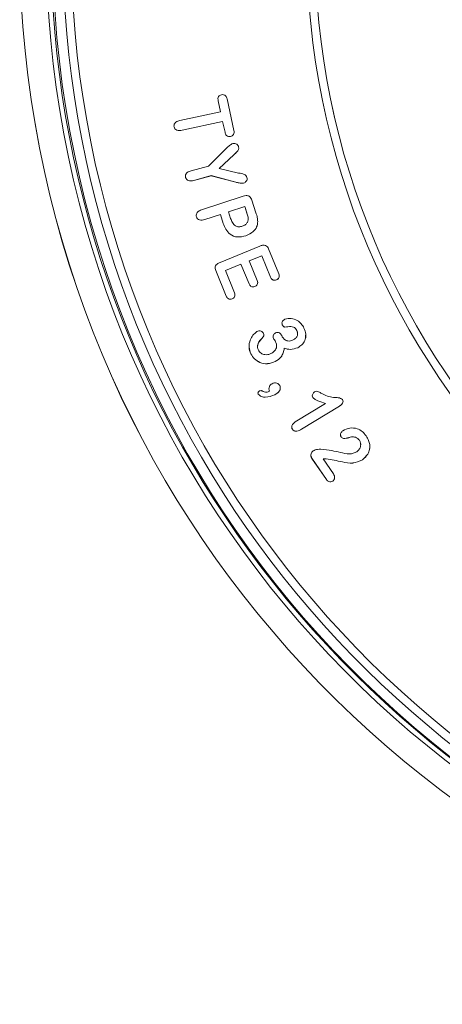
# Model space of a CAD drawing. Extents: x -358 to 361, y -235 to 283.
# Drawn here: x 89 to 114, y -78 to -18 of the extents above; entities that cross this region are included whole.
import ezdxf

# ---------------------------------------------------------------- set-up
doc = ezdxf.new("R2010")
doc.units = 0
doc.header["$LTSCALE"] = 23.1
doc.layers.get('0').update_dxf_attribs({"linetype": 'CONTINUOUS'})

msp = doc.modelspace()

# ---------------------------------------------------------------- linework, layer by layer
at = {"color": 7, "linetype": 'Continuous', "lineweight": 15}
for p, q in [((101.19, -23.203), (101.605, -25.111)), ((100.65, -23.32), (100.65, -23.321)), ((100.794, -23.981), (100.65, -23.32)), ((100.794, -23.982), (100.65, -23.321)), ((98.336, -24.518), (100.794, -23.982)), ((100.794, -23.981), (100.794, -23.982)), ((97.982, -24.903), (97.982, -24.904)), ((100.922, -24.566), (98.463, -25.102)), ((100.922, -24.566), (98.463, -25.101)), ((101.066, -25.228), (100.922, -24.566)), ((100.922, -24.566), (100.922, -24.566)), ((101.066, -25.227), (100.922, -24.566)), ((98.463, -25.101), (98.463, -25.102)), ((101.066, -25.227), (101.066, -25.228)), ((101.402, -25.479), (101.402, -25.48)), ((100.072, -27.267), (101.143, -26.2)), ((101.592, -26.593), (100.703, -27.42)), ((101.592, -26.594), (100.703, -27.421)), ((101.592, -26.593), (101.592, -26.594)), ((99.011, -27.556), (100.072, -27.267)), ((98.677, -27.958), (98.677, -27.959)), ((100.231, -27.85), (99.169, -28.139)), ((100.231, -27.851), (99.169, -28.14)), ((100.231, -27.85), (100.231, -27.851)), ((101.718, -28.242), (100.231, -27.85)), ((101.718, -28.242), (100.231, -27.851)), ((100.703, -27.42), (100.703, -27.421)), ((100.703, -27.421), (101.89, -27.691)), ((99.169, -28.139), (99.169, -28.14)), ((101.718, -28.242), (101.718, -28.242)), ((102.189, -28.296), (102.189, -28.297)), ((99.642, -29.922), (102.162, -29.098)), ((102.265, -29.711), (101.276, -30.034)), ((102.265, -29.712), (101.276, -30.035)), ((102.265, -29.711), (102.265, -29.712)), ((102.395, -30.108), (102.265, -29.711)), ((102.395, -30.109), (102.265, -29.712)), ((102.691, -29.338), (102.937, -30.092)), ((99.339, -30.344), (99.339, -30.345)), ((100.782, -30.195), (99.843, -30.502)), ((100.782, -30.196), (99.843, -30.503)), ((100.782, -30.195), (100.782, -30.196)), ((100.959, -30.736), (100.782, -30.195)), ((100.959, -30.737), (100.782, -30.196)), ((101.276, -30.034), (101.276, -30.035)), ((101.276, -30.035), (101.406, -30.432)), ((102.395, -30.108), (102.395, -30.109)), ((99.843, -30.502), (99.843, -30.503)), ((100.959, -30.736), (100.959, -30.737)), ((102.467, -30.485), (102.467, -30.484)), ((102.316, -31.485), (102.316, -31.486)), ((100.769, -33.096), (103.168, -32.112)), ((103.291, -32.69), (102.527, -33.003)), ((103.291, -32.691), (102.527, -33.004)), ((103.291, -32.69), (103.291, -32.691)), ((103.82, -33.982), (103.291, -32.69)), ((103.82, -33.983), (103.291, -32.691)), ((103.7, -32.28), (104.315, -33.781)), ((102.032, -33.206), (101.089, -33.593)), ((102.032, -33.207), (101.089, -33.594)), ((102.032, -33.206), (102.032, -33.207)), ((102.52, -34.396), (102.032, -33.206)), ((102.52, -34.397), (102.032, -33.207)), ((102.527, -33.003), (102.527, -33.004)), ((102.527, -33.004), (103.014, -34.194)), ((100.508, -33.588), (100.508, -33.589)), ((101.142, -35.133), (100.508, -33.588)), ((101.142, -35.134), (100.508, -33.589)), ((101.089, -33.593), (101.089, -33.594)), ((101.089, -33.594), (101.636, -34.931)), ((102.52, -34.396), (102.52, -34.397)), ((103.82, -33.982), (103.82, -33.983)), ((104.18, -34.151), (104.18, -34.152)), ((101.142, -35.133), (101.142, -35.134)), ((102.876, -34.555), (102.876, -34.556)), ((101.499, -35.305), (101.499, -35.306)), ((104.53, -36.866), (104.519, -36.788)), ((104.53, -36.866), (104.53, -36.867)), ((104.495, -37.514), (104.534, -37.591)), ((104.693, -37.009), (104.693, -37.01)), ((105.415, -37.216), (105.415, -37.217)), ((105.46, -37.399), (105.46, -37.398)), ((103.38, -37.603), (103.38, -37.604)), ((104.003, -37.695), (104.003, -37.696)), ((104.129, -37.903), (104.129, -37.904)), ((102.634, -38.623), (102.634, -38.624)), ((103.03, -38.181), (103.03, -38.182)), ((104.191, -38.141), (104.191, -38.139)), ((104.65, -38.286), (104.65, -38.287)), ((105.47, -38.254), (105.47, -38.255)), ((104.11, -39.095), (104.11, -39.096)), ((103.079, -41.075), (103.079, -41.076)), ((103.767, -40.894), (103.767, -40.895)), ((104.087, -41.104), (104.087, -41.105)), ((105.319, -42.74), (107.15, -41.622)), ((106.375, -41.26), (106.35, -41.163)), ((106.375, -41.26), (106.375, -41.261)), ((107.15, -41.621), (107.15, -41.622)), ((107.997, -41.783), (105.699, -43.186)), ((107.997, -41.784), (105.699, -43.187)), ((107.997, -41.783), (107.997, -41.784)), ((105.143, -43.183), (105.143, -43.184)), ((105.699, -43.186), (105.699, -43.187)), ((108.096, -43.645), (108.096, -43.646)), ((108.73, -43.652), (108.73, -43.653)), ((109.198, -43.857), (109.198, -43.857)), ((109.279, -44.121), (109.279, -44.12)), ((106.326, -44.947), (106.326, -44.948)), ((107.2, -46.234), (106.326, -44.947)), ((107.2, -46.235), (106.326, -44.948)), ((107.006, -44.982), (107.006, -44.983)), ((107.006, -44.983), (107.622, -45.888)), ((107.191, -44.98), (107.191, -44.981)), ((109.388, -45.029), (109.388, -45.03)), ((107.2, -46.234), (107.2, -46.235)), ((107.583, -46.319), (107.583, -46.32))]:
    msp.add_line(p, q, dxfattribs=at)
for centre, radius in [((152.884, -13.85), 46.876), ((152.884, -13.849), 46.376)]:
    msp.add_circle(centre, radius, dxfattribs=at)
for centre, radius, start, end in [((152.777, -13.829), 64.141, 106.86297, 73.14306), ((152.777, -13.829), 62.536, 108.5659, 71.4341), ((152.884, -13.844), 62.25, 108.31111, 71.68889), ((152.884, -13.85), 61.126, 115.06369, 64.93631), ((152.884, -13.849), 61.626, 119.36998, 60.63002), ((152.884, -13.847), 46.376, 180.00008, 359.99992)]:
    msp.add_arc(centre, radius, start, end, dxfattribs=at)
at = {"color": 8, "linetype": 'Continuous', "lineweight": 15}
for radius, start, end in [(64.138, 106.86689, 73.13957), (62.239, 108.5659, 256.52593)]:
    msp.add_arc((152.777, -13.829), radius, start, end, dxfattribs=at)
at = {"color": 7, "linetype": 'Continuous', "lineweight": 15}
for points, knots in [([(100.65, -23.321), (100.643, -23.277), (100.628, -23.189), (100.666, -23.067), (100.751, -22.985), (100.818, -22.966), (100.852, -22.956)], [0, 0, 0, 0, 0.28085, 0.559408, 0.779461, 1, 1, 1, 1]), ([(100.852, -22.956), (100.896, -22.951), (100.985, -22.94), (101.099, -23.006), (101.162, -23.102), (101.18, -23.17), (101.19, -23.203)], [0, 0, 0, 0, 0.279884, 0.558427, 0.778899, 1, 1, 1, 1]), ([(97.982, -24.904), (97.978, -24.867), (97.969, -24.793), (98.016, -24.689), (98.129, -24.574), (98.251, -24.541), (98.336, -24.518)], [0, 0, 0, 0, 0.186822, 0.373573, 0.560557, 1, 1, 1, 1]), ([(98.463, -25.101), (98.409, -25.111), (98.302, -25.131), (98.148, -25.109), (98.026, -25.026), (97.997, -24.944), (97.982, -24.903)], [0, 0, 0, 0, 0.281122, 0.560978, 0.780593, 1, 1, 1, 1]), ([(98.463, -25.102), (98.409, -25.112), (98.302, -25.132), (98.148, -25.11), (98.026, -25.027), (97.997, -24.945), (97.982, -24.904)], [0, 0, 0, 0, 0.281122, 0.560978, 0.780592, 1, 1, 1, 1]), ([(101.402, -25.479), (101.358, -25.484), (101.268, -25.494), (101.154, -25.427), (101.093, -25.329), (101.075, -25.261), (101.066, -25.227)], [0, 0, 0, 0, 0.279634, 0.558309, 0.778979, 1, 1, 1, 1]), ([(101.402, -25.48), (101.358, -25.485), (101.268, -25.495), (101.154, -25.428), (101.093, -25.329), (101.075, -25.262), (101.066, -25.228)], [0, 0, 0, 0, 0.2796335, 0.5583079, 0.7789775, 1, 1, 1, 1]), ([(101.605, -25.111), (101.613, -25.155), (101.628, -25.243), (101.59, -25.368), (101.503, -25.449), (101.436, -25.47), (101.402, -25.48)], [0, 0, 0, 0, 0.280905, 0.55961, 0.779613, 1, 1, 1, 1]), ([(101.615, -25.218), (101.616, -25.226), (101.622, -25.279), (101.589, -25.367), (101.504, -25.448), (101.436, -25.469), (101.402, -25.479)], [0, 0, 0, 0, 0.067637, 0.429, 0.714251, 1, 1, 1, 1]), ([(101.143, -26.2), (101.208, -26.134), (101.322, -26.017), (101.467, -25.942), (101.53, -25.909)], [0, 0, 0, 0, 0.5616474, 1, 1, 1, 1]), ([(101.53, -25.909), (101.573, -25.902), (101.658, -25.889), (101.772, -25.937), (101.855, -26.012), (101.879, -26.076), (101.891, -26.108)], [0, 0, 0, 0, 0.279664, 0.559738, 0.779852, 1, 1, 1, 1]), ([(101.891, -26.108), (101.897, -26.166), (101.91, -26.283), (101.756, -26.433), (101.654, -26.533), (101.592, -26.594)], [0, 0, 0, 0, 0.276937, 0.55744, 1, 1, 1, 1]), ([(101.885, -26.273), (101.852, -26.318), (101.766, -26.435), (101.658, -26.533), (101.592, -26.593)], [0, 0, 0, 0, 0.3879356, 1, 1, 1, 1]), ([(98.677, -27.959), (98.671, -27.922), (98.658, -27.849), (98.699, -27.742), (98.807, -27.621), (98.927, -27.583), (99.011, -27.556)], [0, 0, 0, 0, 0.186736, 0.37357, 0.56056, 1, 1, 1, 1]), ([(99.169, -28.139), (99.116, -28.151), (99.008, -28.176), (98.853, -28.159), (98.727, -28.079), (98.694, -27.998), (98.677, -27.958)], [0, 0, 0, 0, 0.280995, 0.560676, 0.780468, 1, 1, 1, 1]), ([(99.169, -28.14), (99.116, -28.152), (99.008, -28.177), (98.853, -28.16), (98.727, -28.08), (98.694, -27.999), (98.677, -27.959)], [0, 0, 0, 0, 0.280994, 0.560675, 0.780468, 1, 1, 1, 1]), ([(101.89, -27.691), (102, -27.711), (102.152, -27.74), (102.341, -27.831), (102.376, -27.915), (102.393, -27.957)], [0, 0, 0, 0, 0.561384, 0.781135, 1, 1, 1, 1]), ([(102.393, -27.957), (102.399, -27.999), (102.411, -28.081), (102.356, -28.187), (102.281, -28.263), (102.22, -28.286), (102.189, -28.297)], [0, 0, 0, 0, 0.279293, 0.559104, 0.779686, 1, 1, 1, 1]), ([(102.189, -28.297), (102.1, -28.302), (101.939, -28.309), (101.786, -28.263), (101.718, -28.242)], [0, 0, 0, 0, 0.557654, 1, 1, 1, 1]), ([(102.189, -28.296), (102.1, -28.301), (101.939, -28.308), (101.786, -28.262), (101.718, -28.242)], [0, 0, 0, 0, 0.557654, 1, 1, 1, 1]), ([(102.396, -28.03), (102.398, -28.047), (102.404, -28.104), (102.355, -28.186), (102.281, -28.262), (102.22, -28.285), (102.189, -28.296)], [0, 0, 0, 0, 0.132715, 0.469434, 0.734878, 1, 1, 1, 1]), ([(102.162, -29.098), (102.223, -29.081), (102.342, -29.046), (102.526, -29.075), (102.638, -29.2), (102.673, -29.291), (102.691, -29.338)], [0, 0, 0, 0, 0.281164, 0.558942, 0.778923, 1, 1, 1, 1]), ([(99.339, -30.345), (99.33, -30.309), (99.314, -30.237), (99.347, -30.129), (99.444, -30), (99.56, -29.954), (99.642, -29.922)], [0, 0, 0, 0, 0.18695, 0.373788, 0.560927, 1, 1, 1, 1]), ([(99.843, -30.502), (99.789, -30.517), (99.683, -30.547), (99.526, -30.536), (99.396, -30.463), (99.358, -30.384), (99.339, -30.344)], [0, 0, 0, 0, 0.281068, 0.560961, 0.78062, 1, 1, 1, 1]), ([(99.843, -30.503), (99.789, -30.518), (99.683, -30.548), (99.526, -30.537), (99.396, -30.464), (99.358, -30.385), (99.339, -30.345)], [0, 0, 0, 0, 0.281067, 0.56096, 0.780617, 1, 1, 1, 1]), ([(102.464, -30.484), (102.463, -30.442), (102.46, -30.314), (102.421, -30.191), (102.395, -30.108)], [0, 0, 0, 0, 0.330206, 1, 1, 1, 1]), ([(102.423, -30.679), (102.441, -30.627), (102.478, -30.524), (102.457, -30.326), (102.419, -30.191), (102.395, -30.109)], [0, 0, 0, 0, 0.278736, 0.559087, 1, 1, 1, 1]), ([(102.937, -30.092), (102.968, -30.189), (103.024, -30.364), (103.04, -30.545), (103.047, -30.625)], [0, 0, 0, 0, 0.560235, 1, 1, 1, 1]), ([(102.316, -31.485), (102.154, -31.526), (101.831, -31.609), (101.369, -31.439), (101.097, -31.101), (101.005, -30.858), (100.959, -30.736)], [0, 0, 0, 0, 0.2804916, 0.5583912, 0.7787555, 1, 1, 1, 1]), ([(102.316, -31.486), (102.154, -31.527), (101.831, -31.61), (101.369, -31.44), (101.097, -31.102), (101.005, -30.859), (100.959, -30.737)], [0, 0, 0, 0, 0.280492, 0.558391, 0.778756, 1, 1, 1, 1]), ([(101.406, -30.432), (101.437, -30.518), (101.5, -30.687), (101.665, -30.894), (101.902, -30.961), (102.041, -30.925), (102.111, -30.906)], [0, 0, 0, 0, 0.28135, 0.560402, 0.779448, 1, 1, 1, 1]), ([(102.111, -30.906), (102.181, -30.879), (102.305, -30.83), (102.387, -30.725), (102.423, -30.679)], [0, 0, 0, 0, 0.560124, 1, 1, 1, 1]), ([(103.047, -30.625), (103.034, -30.739), (103.008, -30.966), (102.75, -31.3), (102.481, -31.415), (102.316, -31.486)], [0, 0, 0, 0, 0.279841, 0.560144, 1, 1, 1, 1]), ([(103.047, -30.625), (103.034, -30.738), (103.008, -30.965), (102.75, -31.299), (102.481, -31.414), (102.316, -31.485)], [0, 0, 0, 0, 0.27984, 0.560143, 1, 1, 1, 1]), ([(103.168, -32.112), (103.224, -32.091), (103.336, -32.05), (103.513, -32.049), (103.639, -32.152), (103.679, -32.237), (103.7, -32.28)], [0, 0, 0, 0, 0.281306, 0.55998, 0.779189, 1, 1, 1, 1]), ([(100.508, -33.589), (100.495, -33.551), (100.468, -33.476), (100.466, -33.351), (100.555, -33.193), (100.681, -33.136), (100.769, -33.096)], [0, 0, 0, 0, 0.187395, 0.374421, 0.560992, 1, 1, 1, 1]), ([(100.508, -33.588), (100.493, -33.55), (100.47, -33.494), (100.474, -33.434), (100.475, -33.415)], [0, 0, 0, 0, 0.674761, 1, 1, 1, 1]), ([(104.315, -33.781), (104.329, -33.821), (104.356, -33.9), (104.338, -34.021), (104.268, -34.107), (104.209, -34.137), (104.18, -34.152)], [0, 0, 0, 0, 0.280833, 0.559584, 0.779655, 1, 1, 1, 1]), ([(104.342, -33.925), (104.34, -33.959), (104.336, -34.026), (104.267, -34.106), (104.209, -34.136), (104.18, -34.151)], [0, 0, 0, 0, 0.338927, 0.669259, 1, 1, 1, 1]), ([(102.876, -34.555), (102.836, -34.567), (102.757, -34.591), (102.639, -34.561), (102.561, -34.485), (102.533, -34.426), (102.52, -34.396)], [0, 0, 0, 0, 0.280136, 0.558676, 0.778821, 1, 1, 1, 1]), ([(102.876, -34.556), (102.836, -34.568), (102.757, -34.592), (102.639, -34.562), (102.561, -34.486), (102.533, -34.427), (102.52, -34.397)], [0, 0, 0, 0, 0.280136, 0.558678, 0.77882, 1, 1, 1, 1]), ([(103.014, -34.194), (103.028, -34.233), (103.055, -34.311), (103.033, -34.429), (102.962, -34.512), (102.905, -34.541), (102.876, -34.556)], [0, 0, 0, 0, 0.2807141, 0.5589049, 0.7792452, 1, 1, 1, 1]), ([(103.04, -34.332), (103.037, -34.367), (103.031, -34.434), (102.962, -34.511), (102.904, -34.54), (102.876, -34.555)], [0, 0, 0, 0, 0.343631, 0.671509, 1, 1, 1, 1]), ([(104.18, -34.151), (104.139, -34.164), (104.058, -34.189), (103.938, -34.153), (103.862, -34.073), (103.834, -34.013), (103.82, -33.982)], [0, 0, 0, 0, 0.280078, 0.558671, 0.779149, 1, 1, 1, 1]), ([(104.18, -34.152), (104.139, -34.165), (104.058, -34.19), (103.938, -34.154), (103.862, -34.074), (103.834, -34.014), (103.82, -33.983)], [0, 0, 0, 0, 0.2800785, 0.558672, 0.7791493, 1, 1, 1, 1]), ([(101.499, -35.305), (101.458, -35.317), (101.377, -35.34), (101.259, -35.301), (101.184, -35.222), (101.156, -35.163), (101.142, -35.133)], [0, 0, 0, 0, 0.279567, 0.558636, 0.779106, 1, 1, 1, 1]), ([(101.499, -35.306), (101.458, -35.318), (101.377, -35.341), (101.259, -35.302), (101.184, -35.223), (101.156, -35.164), (101.142, -35.134)], [0, 0, 0, 0, 0.279566, 0.558633, 0.779106, 1, 1, 1, 1]), ([(101.636, -34.931), (101.65, -34.971), (101.678, -35.051), (101.658, -35.173), (101.589, -35.261), (101.529, -35.291), (101.499, -35.306)], [0, 0, 0, 0, 0.280661, 0.559251, 0.779336, 1, 1, 1, 1]), ([(101.664, -35.073), (101.661, -35.108), (101.656, -35.178), (101.588, -35.26), (101.528, -35.29), (101.499, -35.305)], [0, 0, 0, 0, 0.344898, 0.672021, 1, 1, 1, 1]), ([(104.53, -36.867), (104.521, -36.831), (104.502, -36.757), (104.555, -36.626), (104.636, -36.572), (104.686, -36.54)], [0, 0, 0, 0, 0.278973, 0.560415, 1, 1, 1, 1]), ([(104.693, -37.009), (104.672, -37.004), (104.63, -36.995), (104.575, -36.94), (104.547, -36.894), (104.53, -36.866)], [0, 0, 0, 0, 0.278357, 0.560328, 1, 1, 1, 1]), ([(104.693, -37.01), (104.672, -37.005), (104.63, -36.996), (104.575, -36.941), (104.547, -36.895), (104.53, -36.867)], [0, 0, 0, 0, 0.278357, 0.560328, 1, 1, 1, 1]), ([(104.686, -36.54), (104.814, -36.509), (105.071, -36.448), (105.427, -36.583), (105.689, -36.799), (105.794, -36.978), (105.846, -37.067)], [0, 0, 0, 0, 0.278289, 0.558298, 0.779038, 1, 1, 1, 1]), ([(102.634, -38.624), (102.584, -38.49), (102.485, -38.22), (102.565, -37.819), (102.738, -37.492), (102.914, -37.353), (103.001, -37.283)], [0, 0, 0, 0, 0.279628, 0.559554, 0.780172, 1, 1, 1, 1]), ([(103.001, -37.283), (103.041, -37.267), (103.12, -37.234), (103.242, -37.251), (103.34, -37.306), (103.375, -37.364), (103.393, -37.393)], [0, 0, 0, 0, 0.2802427, 0.5595549, 0.7797027, 1, 1, 1, 1]), ([(103.393, -37.393), (103.405, -37.433), (103.421, -37.489), (103.408, -37.563), (103.389, -37.59), (103.38, -37.604)], [0, 0, 0, 0, 0.558036, 0.779065, 1, 1, 1, 1]), ([(103.411, -37.493), (103.413, -37.5), (103.418, -37.522), (103.407, -37.563), (103.389, -37.589), (103.38, -37.603)], [0, 0, 0, 0, 0.1703002, 0.5852456, 1, 1, 1, 1]), ([(104.003, -37.696), (103.989, -37.661), (103.96, -37.591), (103.986, -37.484), (104.048, -37.409), (104.1, -37.381), (104.125, -37.366)], [0, 0, 0, 0, 0.28013, 0.55868, 0.779044, 1, 1, 1, 1]), ([(104.125, -37.366), (104.165, -37.351), (104.245, -37.32), (104.365, -37.353), (104.446, -37.428), (104.479, -37.486), (104.495, -37.514)], [0, 0, 0, 0, 0.279591, 0.558667, 0.779102, 1, 1, 1, 1]), ([(105.415, -37.216), (105.39, -37.172), (105.339, -37.083), (105.207, -36.993), (104.982, -36.965), (104.812, -36.991), (104.693, -37.009)], [0, 0, 0, 0, 0.186616, 0.372591, 0.55888, 1, 1, 1, 1]), ([(105.415, -37.217), (105.39, -37.173), (105.339, -37.084), (105.207, -36.993), (104.982, -36.966), (104.812, -36.992), (104.693, -37.01)], [0, 0, 0, 0, 0.186616, 0.372591, 0.55888, 1, 1, 1, 1]), ([(105.194, -37.786), (105.248, -37.752), (105.357, -37.684), (105.45, -37.525), (105.471, -37.358), (105.434, -37.264), (105.415, -37.217)], [0, 0, 0, 0, 0.280136, 0.559985, 0.779844, 1, 1, 1, 1]), ([(105.455, -37.397), (105.456, -37.385), (105.466, -37.322), (105.438, -37.263), (105.415, -37.216)], [0, 0, 0, 0, 0.203413, 1, 1, 1, 1]), ([(105.846, -37.067), (105.894, -37.19), (105.99, -37.435), (105.926, -37.809), (105.735, -38.094), (105.558, -38.202), (105.47, -38.255)], [0, 0, 0, 0, 0.2801032, 0.5592102, 0.7794474, 1, 1, 1, 1]), ([(105.944, -37.503), (105.937, -37.613), (105.923, -37.826), (105.732, -38.093), (105.557, -38.201), (105.47, -38.254)], [0, 0, 0, 0, 0.34588, 0.672706, 1, 1, 1, 1]), ([(103.38, -37.604), (103.258, -37.728), (103.09, -37.901), (103.009, -38.212), (103.06, -38.339), (103.085, -38.403)], [0, 0, 0, 0, 0.561062, 0.780119, 1, 1, 1, 1]), ([(103.38, -37.603), (103.251, -37.727), (103.078, -37.894), (103.044, -38.124), (103.036, -38.182)], [0, 0, 0, 0, 0.7471386, 1, 1, 1, 1]), ([(103.848, -38.609), (103.918, -38.569), (104.057, -38.488), (104.184, -38.292), (104.202, -38.08), (104.153, -37.962), (104.129, -37.904)], [0, 0, 0, 0, 0.280736, 0.559673, 0.779433, 1, 1, 1, 1]), ([(104.003, -37.695), (103.984, -37.659), (103.964, -37.62), (103.974, -37.58), (103.975, -37.577)], [0, 0, 0, 0, 0.904669, 1, 1, 1, 1]), ([(104.129, -37.903), (104.105, -37.864), (104.063, -37.794), (104.021, -37.725), (104.003, -37.695)], [0, 0, 0, 0, 0.560014, 1, 1, 1, 1]), ([(104.129, -37.904), (104.105, -37.865), (104.063, -37.795), (104.021, -37.726), (104.003, -37.696)], [0, 0, 0, 0, 0.560014, 1, 1, 1, 1]), ([(104.182, -38.139), (104.185, -38.12), (104.195, -38.038), (104.157, -37.961), (104.129, -37.903)], [0, 0, 0, 0, 0.23149, 1, 1, 1, 1]), ([(104.534, -37.591), (104.574, -37.652), (104.655, -37.773), (104.848, -37.859), (105.037, -37.853), (105.142, -37.808), (105.194, -37.786)], [0, 0, 0, 0, 0.279847, 0.559235, 0.779235, 1, 1, 1, 1]), ([(102.634, -38.623), (102.57, -38.488), (102.5, -38.343), (102.528, -38.192), (102.53, -38.18)], [0, 0, 0, 0, 0.922942, 1, 1, 1, 1]), ([(104.11, -39.095), (103.957, -39.151), (103.652, -39.264), (103.191, -39.181), (102.834, -38.951), (102.701, -38.732), (102.634, -38.623)], [0, 0, 0, 0, 0.2799426, 0.559353, 0.7795961, 1, 1, 1, 1]), ([(104.11, -39.096), (103.957, -39.152), (103.652, -39.265), (103.191, -39.182), (102.834, -38.952), (102.701, -38.733), (102.634, -38.624)], [0, 0, 0, 0, 0.279943, 0.559353, 0.779597, 1, 1, 1, 1]), ([(103.085, -38.403), (103.133, -38.47), (103.229, -38.606), (103.455, -38.685), (103.668, -38.684), (103.788, -38.634), (103.848, -38.609)], [0, 0, 0, 0, 0.279115, 0.558579, 0.779122, 1, 1, 1, 1]), ([(104.65, -38.286), (104.635, -38.38), (104.604, -38.567), (104.444, -38.877), (104.237, -39.013), (104.11, -39.095)], [0, 0, 0, 0, 0.280862, 0.561398, 1, 1, 1, 1]), ([(104.65, -38.287), (104.635, -38.381), (104.604, -38.568), (104.444, -38.878), (104.237, -39.013), (104.11, -39.096)], [0, 0, 0, 0, 0.280864, 0.561399, 1, 1, 1, 1]), ([(105.47, -38.254), (105.318, -38.308), (105.046, -38.403), (104.771, -38.322), (104.65, -38.286)], [0, 0, 0, 0, 0.557786, 1, 1, 1, 1]), ([(105.47, -38.255), (105.318, -38.308), (105.046, -38.404), (104.771, -38.323), (104.65, -38.287)], [0, 0, 0, 0, 0.557786, 1, 1, 1, 1]), ([(103.767, -40.895), (103.748, -40.848), (103.709, -40.752), (103.739, -40.606), (103.814, -40.496), (103.882, -40.453), (103.917, -40.432)], [0, 0, 0, 0, 0.279474, 0.558985, 0.779199, 1, 1, 1, 1]), ([(103.917, -40.432), (103.962, -40.412), (104.053, -40.372), (104.193, -40.393), (104.309, -40.448), (104.354, -40.512), (104.376, -40.544)], [0, 0, 0, 0, 0.27981, 0.559359, 0.77966, 1, 1, 1, 1]), ([(103.079, -41.075), (103.068, -41.054), (103.056, -41.032), (103.061, -41.009), (103.062, -41.008)], [0, 0, 0, 0, 0.942923, 1, 1, 1, 1]), ([(103.079, -41.076), (103.07, -41.055), (103.053, -41.013), (103.071, -40.951), (103.103, -40.903), (103.132, -40.883), (103.146, -40.874)], [0, 0, 0, 0, 0.279576, 0.559118, 0.779667, 1, 1, 1, 1]), ([(104.087, -41.104), (103.897, -41.174), (103.632, -41.272), (103.263, -41.228), (103.14, -41.125), (103.079, -41.075)], [0, 0, 0, 0, 0.559833, 0.781808, 1, 1, 1, 1]), ([(104.087, -41.105), (103.897, -41.175), (103.632, -41.273), (103.263, -41.229), (103.14, -41.126), (103.079, -41.076)], [0, 0, 0, 0, 0.559832, 0.781807, 1, 1, 1, 1]), ([(103.146, -40.874), (103.179, -40.861), (103.237, -40.839), (103.295, -40.861), (103.32, -40.871)], [0, 0, 0, 0, 0.558109, 1, 1, 1, 1]), ([(103.32, -40.871), (103.403, -40.909), (103.551, -40.975), (103.701, -40.92), (103.767, -40.895)], [0, 0, 0, 0, 0.560495, 1, 1, 1, 1]), ([(103.767, -40.894), (103.742, -40.846), (103.714, -40.793), (103.726, -40.737), (103.727, -40.732)], [0, 0, 0, 0, 0.896418, 1, 1, 1, 1]), ([(104.376, -40.544), (104.388, -40.571), (104.413, -40.625), (104.417, -40.744), (104.337, -40.942), (104.187, -41.039), (104.087, -41.105)], [0, 0, 0, 0, 0.125594, 0.25125, 0.50083, 1, 1, 1, 1]), ([(104.411, -40.685), (104.411, -40.694), (104.416, -40.762), (104.332, -40.941), (104.185, -41.039), (104.087, -41.104)], [0, 0, 0, 0, 0.050559, 0.367034, 1, 1, 1, 1]), ([(106.375, -41.261), (106.362, -41.228), (106.337, -41.16), (106.368, -41.062), (106.415, -40.984), (106.46, -40.951), (106.483, -40.935)], [0, 0, 0, 0, 0.278221, 0.558528, 0.779318, 1, 1, 1, 1]), ([(106.483, -40.935), (106.524, -40.914), (106.606, -40.872), (106.762, -40.933), (106.858, -40.989), (106.917, -41.023)], [0, 0, 0, 0, 0.2790765, 0.5578072, 1, 1, 1, 1]), ([(106.917, -41.023), (107.146, -41.136), (107.466, -41.294), (107.92, -41.25), (108.093, -41.34), (108.176, -41.383)], [0, 0, 0, 0, 0.566071, 0.7902883, 1, 1, 1, 1]), ([(107.15, -41.621), (106.997, -41.571), (106.784, -41.502), (106.515, -41.39), (106.422, -41.303), (106.375, -41.26)], [0, 0, 0, 0, 0.560974, 0.781345, 1, 1, 1, 1]), ([(107.15, -41.622), (106.997, -41.572), (106.784, -41.503), (106.515, -41.391), (106.422, -41.304), (106.375, -41.261)], [0, 0, 0, 0, 0.560974, 0.781345, 1, 1, 1, 1]), ([(108.176, -41.383), (108.192, -41.421), (108.224, -41.499), (108.167, -41.664), (108.065, -41.736), (107.997, -41.784)], [0, 0, 0, 0, 0.249586, 0.499833, 1, 1, 1, 1]), ([(108.208, -41.496), (108.209, -41.497), (108.22, -41.537), (108.158, -41.663), (108.061, -41.735), (107.997, -41.783)], [0, 0, 0, 0, 0.007999, 0.338811, 1, 1, 1, 1]), ([(105.143, -43.184), (105.128, -43.154), (105.097, -43.093), (105.1, -42.989), (105.159, -42.853), (105.253, -42.787), (105.319, -42.74)], [0, 0, 0, 0, 0.187013, 0.373852, 0.561026, 1, 1, 1, 1]), ([(105.143, -43.183), (105.126, -43.153), (105.101, -43.108), (105.105, -43.058), (105.106, -43.042)], [0, 0, 0, 0, 0.675933, 1, 1, 1, 1]), ([(105.699, -43.186), (105.606, -43.238), (105.49, -43.303), (105.332, -43.311), (105.255, -43.292), (105.188, -43.248), (105.158, -43.205), (105.143, -43.183)], [0, 0, 0, 0, 0.498766, 0.624293, 0.749306, 0.874704, 1, 1, 1, 1]), ([(105.699, -43.187), (105.606, -43.239), (105.49, -43.304), (105.332, -43.312), (105.255, -43.293), (105.188, -43.249), (105.158, -43.206), (105.143, -43.184)], [0, 0, 0, 0, 0.498767, 0.624294, 0.749307, 0.874706, 1, 1, 1, 1]), ([(108.096, -43.646), (108.078, -43.61), (108.042, -43.537), (108.074, -43.389), (108.153, -43.321), (108.202, -43.28)], [0, 0, 0, 0, 0.279866, 0.560625, 1, 1, 1, 1]), ([(108.202, -43.28), (108.338, -43.214), (108.61, -43.081), (109.045, -43.125), (109.391, -43.312), (109.537, -43.5), (109.61, -43.593)], [0, 0, 0, 0, 0.27961, 0.558935, 0.779298, 1, 1, 1, 1]), ([(108.096, -43.645), (108.073, -43.609), (108.048, -43.569), (108.057, -43.527), (108.057, -43.523)], [0, 0, 0, 0, 0.915748, 1, 1, 1, 1]), ([(108.73, -43.652), (108.622, -43.683), (108.459, -43.728), (108.257, -43.76), (108.148, -43.713), (108.113, -43.668), (108.096, -43.645)], [0, 0, 0, 0, 0.500901, 0.750345, 0.875025, 1, 1, 1, 1]), ([(108.73, -43.653), (108.622, -43.684), (108.459, -43.729), (108.257, -43.761), (108.148, -43.714), (108.113, -43.669), (108.096, -43.646)], [0, 0, 0, 0, 0.500901, 0.7503453, 0.8750247, 1, 1, 1, 1]), ([(109.198, -43.857), (109.167, -43.817), (109.104, -43.739), (108.94, -43.653), (108.81, -43.653), (108.73, -43.652)], [0, 0, 0, 0, 0.280412, 0.560641, 1, 1, 1, 1]), ([(109.198, -43.857), (109.167, -43.818), (109.104, -43.74), (108.94, -43.654), (108.81, -43.654), (108.73, -43.653)], [0, 0, 0, 0, 0.280412, 0.560641, 1, 1, 1, 1]), ([(109.036, -44.546), (109.093, -44.498), (109.207, -44.404), (109.284, -44.206), (109.281, -44.012), (109.226, -43.909), (109.198, -43.857)], [0, 0, 0, 0, 0.280082, 0.559701, 0.779835, 1, 1, 1, 1]), ([(109.271, -44.12), (109.272, -44.084), (109.275, -43.99), (109.228, -43.908), (109.198, -43.857)], [0, 0, 0, 0, 0.378944, 1, 1, 1, 1]), ([(109.61, -43.593), (109.666, -43.684), (109.767, -43.845), (109.806, -44.031), (109.824, -44.113)], [0, 0, 0, 0, 0.560119, 1, 1, 1, 1]), ([(106.326, -44.948), (106.301, -44.905), (106.252, -44.82), (106.262, -44.679), (106.316, -44.564), (106.375, -44.515), (106.405, -44.491)], [0, 0, 0, 0, 0.2802967, 0.5593002, 0.7796041, 1, 1, 1, 1]), ([(106.405, -44.491), (106.488, -44.456), (106.637, -44.394), (106.798, -44.393), (106.869, -44.393)], [0, 0, 0, 0, 0.559241, 1, 1, 1, 1]), ([(106.869, -44.393), (107.09, -44.419), (107.486, -44.465), (107.875, -44.552), (108.046, -44.59)], [0, 0, 0, 0, 0.560162, 1, 1, 1, 1]), ([(108.046, -44.59), (108.233, -44.636), (108.493, -44.7), (108.837, -44.653), (108.97, -44.582), (109.036, -44.546)], [0, 0, 0, 0, 0.55944, 0.779914, 1, 1, 1, 1]), ([(109.824, -44.113), (109.827, -44.213), (109.833, -44.413), (109.698, -44.754), (109.505, -44.925), (109.388, -45.03)], [0, 0, 0, 0, 0.280399, 0.560984, 1, 1, 1, 1]), ([(109.814, -44.361), (109.814, -44.377), (109.812, -44.493), (109.692, -44.752), (109.503, -44.924), (109.388, -45.029)], [0, 0, 0, 0, 0.060304, 0.426706, 1, 1, 1, 1]), ([(106.326, -44.947), (106.298, -44.905), (106.259, -44.845), (106.267, -44.776), (106.269, -44.756)], [0, 0, 0, 0, 0.711626, 1, 1, 1, 1]), ([(107.191, -44.98), (107.157, -44.979), (107.095, -44.976), (107.033, -44.98), (107.006, -44.982)], [0, 0, 0, 0, 0.559884, 1, 1, 1, 1]), ([(107.191, -44.981), (107.157, -44.98), (107.095, -44.977), (107.033, -44.981), (107.006, -44.983)], [0, 0, 0, 0, 0.559884, 1, 1, 1, 1]), ([(109.388, -45.029), (109.193, -45.117), (108.803, -45.294), (108.206, -45.181), (107.685, -45.047), (107.356, -45.002), (107.191, -44.98)], [0, 0, 0, 0, 0.277973, 0.55804, 0.779149, 1, 1, 1, 1]), ([(109.388, -45.03), (109.193, -45.118), (108.803, -45.295), (108.206, -45.182), (107.685, -45.048), (107.356, -45.003), (107.191, -44.981)], [0, 0, 0, 0, 0.277973, 0.558041, 0.779149, 1, 1, 1, 1]), ([(107.583, -46.319), (107.546, -46.338), (107.473, -46.377), (107.352, -46.369), (107.259, -46.312), (107.22, -46.26), (107.2, -46.234)], [0, 0, 0, 0, 0.279871, 0.558792, 0.778927, 1, 1, 1, 1]), ([(107.583, -46.32), (107.546, -46.339), (107.473, -46.378), (107.352, -46.37), (107.259, -46.313), (107.22, -46.261), (107.2, -46.235)], [0, 0, 0, 0, 0.279869, 0.558789, 0.778921, 1, 1, 1, 1]), ([(107.622, -45.888), (107.645, -45.927), (107.693, -46.005), (107.711, -46.136), (107.667, -46.251), (107.611, -46.297), (107.583, -46.32)], [0, 0, 0, 0, 0.2808119, 0.5600814, 0.7797192, 1, 1, 1, 1]), ([(107.695, -46.107), (107.697, -46.119), (107.705, -46.167), (107.665, -46.25), (107.61, -46.296), (107.583, -46.319)], [0, 0, 0, 0, 0.1488452, 0.5737954, 1, 1, 1, 1])]:
    msp.add_open_spline(points, degree=3, knots=knots, dxfattribs=at)

doc.saveas('drawing.dxf')
